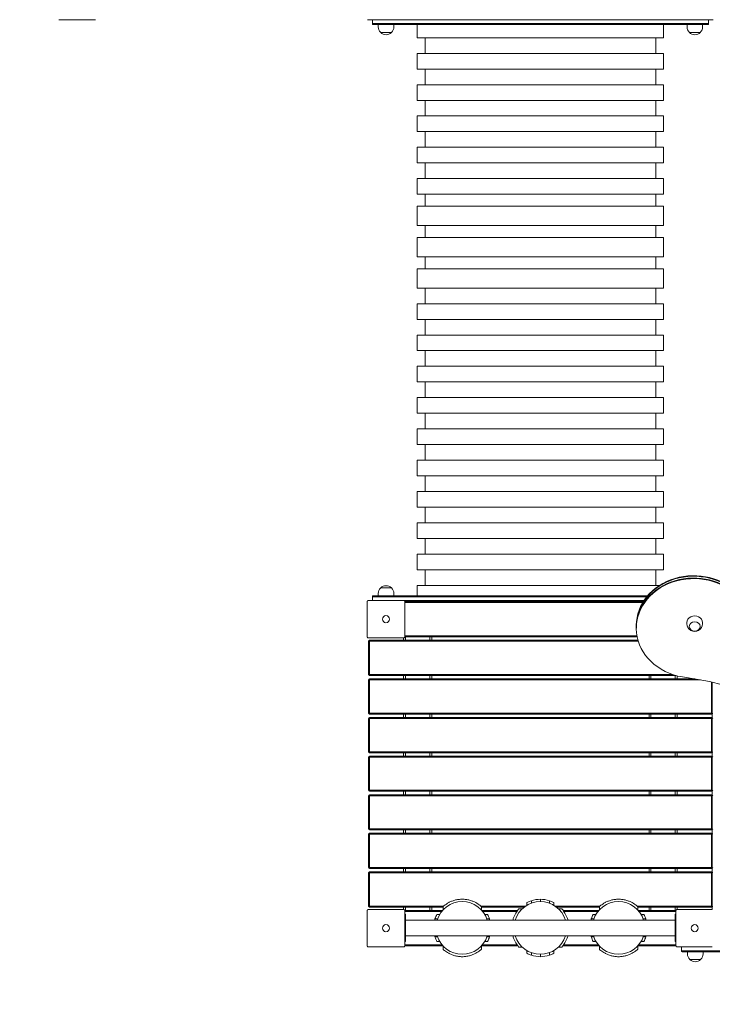
# Model space of a CAD drawing. Units: millimetres. Extents: x 11805 to 12560, y -1978 to -486.
# Drawn here: x 11955 to 12132, y -1015 to -764 of the extents above; entities that cross this region are included whole.
import ezdxf

# ---------------------------------------------------------------- set-up
doc = ezdxf.new("R2010")
doc.units = ezdxf.units.MM
doc.linetypes.add('ACAD_ISO03W100', pattern=[30, 12, -18])
doc.layers.add('Strefa funkcjonowania', color=7, linetype='ACAD_ISO03W100')
doc.styles.add('arialN', font='ARIALN.TTF')
doc.dimstyles.new('100 strzałki', dxfattribs={"dimtxt": 20, "dimasz": 22, "dimexe": 15, "dimexo": 15, "dimgap": 5, "dimtad": 1, "dimdec": 0, "dimtxsty": 'arialN', "dimcen": 0, "dimse1": 1, "dimse2": 1, "dimclrd": 5, "dimclre": 5, "dimclrt": 256, "dimadec": 0, "dimazin": 0, "dimtfac": 1, "dimtdec": 0, "dimtmove": 0, "dimatfit": 0, "dimfxl": 1, "dimarcsym": 0})

# ---------------------------------------------------------------- blocks, each defined once
blk = doc.blocks.new('*D2')
at = {"lineweight": -2, "transparency": 16777216}
blk.add_line((11826.93, -514.71), (12509.31, -514.71), dxfattribs=at)
at = {"transparency": 16777216}
for points in [[(11826.93, -511.04), (11826.93, -518.37), (11804.93, -514.71)], [(12509.31, -511.04), (12509.31, -518.37), (12531.31, -514.71)]]:
    blk.add_solid(points, dxfattribs=at)
at = {"layer": 'Defpoints', "color": 0, "transparency": 16777216}
for p in [(12531.31, -514.71), (11804.93, -763.81), (12531.31, -929.26)]:
    blk.add_point(p, dxfattribs=at)
at = {"transparency": 16777216, "insert": (12168.12, -499.49), "char_height": 20, "attachment_point": 5, "style": 'arialN'}
blk.add_mtext('726', dxfattribs=at)
blk = doc.blocks.new('*D3')
at = {"lineweight": -2, "transparency": 16777216}
blk.add_line((11980.83, -554.89), (12313.91, -554.89), dxfattribs=at)
at = {"transparency": 16777216}
for points in [[(11980.83, -551.23), (11980.83, -558.56), (11958.83, -554.89)], [(12313.91, -551.23), (12313.91, -558.56), (12335.91, -554.89)]]:
    blk.add_solid(points, dxfattribs=at)
at = {"layer": 'Defpoints', "color": 0, "transparency": 16777216}
for p in [(12335.91, -554.89), (11958.83, -664.9), (12335.91, -931.24)]:
    blk.add_point(p, dxfattribs=at)
at = {"transparency": 16777216, "insert": (12189.32, -539.68), "char_height": 20, "attachment_point": 5, "style": 'arialN'}
blk.add_mtext('377', dxfattribs=at)
blk = doc.blocks.new('*D4')
at = {"lineweight": -2, "transparency": 16777216}
blk.add_line((12556.14, -547.22), (12556.14, -1128.97), dxfattribs=at)
at = {"transparency": 16777216}
for points in [[(12552.48, -547.22), (12559.81, -547.22), (12556.14, -525.22)], [(12552.48, -1128.97), (12559.81, -1128.97), (12556.14, -1150.97)]]:
    blk.add_solid(points, dxfattribs=at)
at = {"layer": 'Defpoints', "color": 0, "transparency": 16777216}
for p in [(12043.53, -525.22), (12211.47, -1150.97), (12556.14, -1150.97)]:
    blk.add_point(p, dxfattribs=at)
at = {"transparency": 16777216, "insert": (12540.93, -830.17), "char_height": 20, "attachment_point": 5, "rotation": 90, "style": 'arialN'}
blk.add_mtext('626', dxfattribs=at)
blk = doc.blocks.new('*D5')
at = {"lineweight": -2, "transparency": 16777216}
blk.add_line((12521.46, -988.94), (12521.46, -672.5), dxfattribs=at)
at = {"transparency": 16777216}
for points in [[(12517.79, -672.5), (12525.13, -672.5), (12521.46, -650.5)], [(12517.79, -988.94), (12525.13, -988.94), (12521.46, -1010.94)]]:
    blk.add_solid(points, dxfattribs=at)
at = {"layer": 'Defpoints', "color": 0, "transparency": 16777216}
for p in [(11976.63, -650.5), (12521.46, -650.5), (12166.83, -1010.94)]:
    blk.add_point(p, dxfattribs=at)
at = {"transparency": 16777216, "insert": (12506.25, -829.91), "char_height": 20, "attachment_point": 5, "rotation": 90, "style": 'arialN'}
blk.add_mtext('360', dxfattribs=at)
blk = doc.blocks.new('A$C0A040287')
at = {"lineweight": 0}
for p, q in [((4053.61, 670.64), (4053.61, 606.51)), ((4053.61, 670.64), (4053.61, 606.51)), ((4053.81, 606.51), (4053.81, 670.73)), ((3815.6, 611.38), (3815.6, 602.38)), ((3815.6, 610.41), (3816.5, 610.41)), ((3816.5, 610.41), (3816.5, 607.41)), ((3816.5, 610.41), (3816.8, 610.41)), ((3816.5, 610.41), (3816.5, 607.41)), ((3816.8, 610.41), (3816.8, 607.41)), ((3984.87, 611.13), (3992.8, 611.13)), ((3984.93, 611.38), (3992.8, 611.38)), ((3992.93, 611.51), (3992.8, 611.38)), ((3992.8, 611.38), (3992.93, 611.26)), ((3992.8, 611.38), (3994.18, 611.38)), ((3992.8, 611.13), (3992.93, 611.26)), ((3992.8, 611.13), (3992.8, 523.63)), ((3992.93, 611.26), (3993.05, 611.13)), ((3993.05, 523.63), (3993.05, 611.13)), ((3993.93, 611.13), (3994.05, 611.26)), ((3993.93, 611.13), (3993.93, 523.63)), ((3994.18, 611.38), (3994.05, 611.51)), ((3994.05, 611.26), (3994.18, 611.38)), ((3994.18, 611.13), (3994.05, 611.26)), ((3994.18, 611.38), (4002.68, 611.38)), ((3994.18, 611.13), (4002.68, 611.13)), ((3994.18, 523.63), (3994.18, 611.13)), ((4002.8, 611.51), (4002.68, 611.38)), ((4002.68, 611.38), (4002.8, 611.26)), ((4002.68, 611.38), (4004.05, 611.38)), ((4002.68, 611.13), (4002.8, 611.26)), ((4002.68, 611.13), (4002.68, 523.63)), ((4002.8, 611.26), (4002.93, 611.13)), ((4002.93, 523.63), (4002.93, 611.13)), ((4003.8, 611.13), (4003.93, 611.26)), ((4003.8, 611.13), (4003.8, 523.63)), ((4004.05, 611.38), (4003.93, 611.51)), ((4003.93, 611.26), (4004.05, 611.38)), ((4004.05, 611.13), (4003.93, 611.26)), ((4004.05, 611.38), (4012.55, 611.38)), ((4004.05, 611.13), (4012.55, 611.13)), ((4004.05, 523.63), (4004.05, 611.13)), ((4012.68, 611.51), (4012.55, 611.38)), ((4012.55, 611.38), (4012.68, 611.26)), ((4012.55, 611.38), (4013.93, 611.38)), ((4012.55, 611.13), (4012.68, 611.26)), ((4012.55, 611.13), (4012.55, 523.63)), ((4012.68, 611.26), (4012.8, 611.13)), ((4012.8, 523.63), (4012.8, 611.13)), ((4013.68, 611.13), (4013.8, 611.26)), ((4013.68, 611.13), (4013.68, 523.63)), ((4013.93, 611.38), (4013.8, 611.51)), ((4013.8, 611.26), (4013.93, 611.38)), ((4013.93, 611.13), (4013.8, 611.26)), ((4013.93, 611.38), (4022.43, 611.38)), ((4013.93, 611.13), (4022.43, 611.13)), ((4013.93, 523.63), (4013.93, 611.13)), ((4022.55, 611.51), (4022.43, 611.38)), ((4022.43, 611.38), (4022.55, 611.26)), ((4022.43, 611.38), (4023.8, 611.38)), ((4022.43, 611.13), (4022.55, 611.26)), ((4022.43, 611.13), (4022.43, 523.63)), ((4022.55, 611.26), (4022.68, 611.13)), ((4022.68, 523.63), (4022.68, 611.13)), ((4023.55, 611.13), (4023.68, 611.26)), ((4023.55, 611.13), (4023.55, 523.63)), ((4023.8, 611.38), (4023.68, 611.51)), ((4023.68, 611.26), (4023.8, 611.38)), ((4023.8, 611.13), (4023.68, 611.26)), ((4023.8, 611.38), (4032.3, 611.38)), ((4023.8, 611.13), (4032.3, 611.13)), ((4023.8, 523.63), (4023.8, 611.13)), ((4032.43, 611.51), (4032.3, 611.38)), ((4032.3, 611.38), (4032.43, 611.26)), ((4032.3, 611.38), (4033.68, 611.38)), ((4032.3, 611.13), (4032.43, 611.26)), ((4032.3, 611.13), (4032.3, 523.63)), ((4032.43, 611.26), (4032.55, 611.13)), ((4032.55, 523.63), (4032.55, 611.13)), ((4033.43, 611.13), (4033.55, 611.26)), ((4033.43, 611.13), (4033.43, 523.63)), ((4033.68, 611.38), (4033.55, 611.51)), ((4033.55, 611.26), (4033.68, 611.38)), ((4033.68, 611.13), (4033.55, 611.26)), ((4033.68, 611.38), (4042.18, 611.38)), ((4033.68, 611.13), (4042.18, 611.13)), ((4033.68, 523.63), (4033.68, 611.13)), ((4042.3, 611.51), (4042.18, 611.38)), ((4042.18, 611.38), (4042.3, 611.26)), ((4042.18, 611.38), (4043, 611.38)), ((4042.18, 611.13), (4042.3, 611.26)), ((4042.18, 611.13), (4042.18, 592.17)), ((4042.3, 611.26), (4042.43, 611.13)), ((4042.43, 592.28), (4042.43, 611.13)), ((4043, 611.38), (4043, 602.38)), ((4052.6, 602.38), (4052.6, 611.38)), ((3816.5, 527.41), (3816.5, 607.41)), ((3816.5, 527.41), (3816.5, 607.41)), ((3817.36, 608.91), (3816.8, 608.91)), ((3816.8, 527.41), (3816.8, 607.41)), ((3818.8, 608.3), (3818.8, 605.53)), ((3818.8, 605.53), (3818.8, 608.3)), ((3969.95, 608.88), (3969.67, 608.88)), ((3984.05, 606.93), (3984.05, 523.63)), ((3984.3, 523.63), (3984.3, 608.33)), ((4053.81, 609.01), (4054.37, 609.01)), ((4055.81, 608.4), (4055.81, 605.62)), ((4055.81, 607.01), (4055.81, 608.4)), ((4055.81, 605.62), (4055.81, 607.01)), ((3817.36, 604.91), (3816.8, 604.91)), ((3969.95, 604.88), (3969.67, 604.88)), ((4053.61, 603.51), (4053.61, 606.51)), ((4053.61, 603.51), (4053.61, 606.51)), ((4053.81, 606.51), (4053.81, 603.71)), ((4053.81, 605.01), (4054.37, 605.01)), ((3815.6, 602.38), (3815.6, 532.39)), ((3815.6, 602.38), (3815.6, 532.39)), ((3983.18, 523.63), (3983.18, 602.02)), ((3983.18, 601.88), (3984.05, 601.88)), ((3984.05, 602.38), (3983.28, 602.38)), ((3993.93, 602.38), (3993.05, 602.38)), ((3993.05, 601.88), (3993.93, 601.88)), ((4003.8, 602.38), (4002.93, 602.38)), ((4002.93, 601.88), (4003.8, 601.88)), ((4013.68, 602.38), (4012.8, 602.38)), ((4012.8, 601.88), (4013.68, 601.88)), ((4023.55, 602.38), (4022.68, 602.38)), ((4022.68, 601.88), (4023.55, 601.88)), ((4033.43, 602.38), (4032.55, 602.38)), ((4032.55, 601.88), (4033.43, 601.88)), ((4043, 602.38), (4042.43, 602.38)), ((4042.43, 601.88), (4043.3, 601.88)), ((4043.3, 602.08), (4043.3, 592.44)), ((4043.3, 602.08), (4052.3, 602.08)), ((4043.55, 592.65), (4043.55, 602.08)), ((4044.25, 602.08), (4044.25, 601.88)), ((4044.25, 601.88), (4044.85, 601.88)), ((4050.65, 601.88), (4044.85, 601.88)), ((4045.75, 532.88), (4045.75, 601.88)), ((4049.75, 532.88), (4049.75, 601.88)), ((4050.65, 601.88), (4051.25, 601.88)), ((4051.25, 602.08), (4051.25, 601.88)), ((4052.05, 602.08), (4052.05, 592.55)), ((4052.3, 592.33), (4052.3, 602.08)), ((4053.61, 603.51), (4052.6, 603.51)), ((3982.93, 601.22), (3982.93, 523.63)), ((3816.8, 598.88), (3816.8, 567.38)), ((3820.15, 598.88), (3816.8, 598.88)), ((3820.15, 598.88), (3820.15, 535.88)), ((3824.15, 596.95), (3820.15, 596.95)), ((3824.15, 535.88), (3824.15, 598.88)), ((3828.15, 598.88), (3824.15, 598.88)), ((3828.15, 598.88), (3828.15, 535.88)), ((3832.15, 596.95), (3828.15, 596.95)), ((3832.15, 535.88), (3832.15, 598.88)), ((3836.15, 598.88), (3832.15, 598.88)), ((3836.15, 598.88), (3836.15, 535.88)), ((3840.15, 596.95), (3836.15, 596.95)), ((3840.15, 535.88), (3840.15, 598.88)), ((3844.15, 598.88), (3840.15, 598.88)), ((3844.15, 598.88), (3844.15, 535.88)), ((3848.15, 596.95), (3844.15, 596.95)), ((3848.15, 535.88), (3848.15, 598.88)), ((3852.15, 598.88), (3848.15, 598.88)), ((3852.15, 598.88), (3852.15, 535.88)), ((3856.15, 596.95), (3852.15, 596.95)), ((3856.15, 535.88), (3856.15, 598.88)), ((3860.15, 598.88), (3856.15, 598.88)), ((3860.15, 598.88), (3860.15, 535.88)), ((3863.22, 596.95), (3860.15, 596.95)), ((3863.22, 598.88), (3863.22, 567.38)), ((3868.15, 598.88), (3863.22, 598.88)), ((3868.15, 598.88), (3868.15, 535.88)), ((3871.22, 596.95), (3868.15, 596.95)), ((3871.22, 598.88), (3871.22, 567.38)), ((3876.15, 598.88), (3871.22, 598.88)), ((3876.15, 598.88), (3876.15, 535.88)), ((3879.22, 596.95), (3876.15, 596.95)), ((3879.22, 598.88), (3879.22, 567.38)), ((3884.15, 598.88), (3879.22, 598.88)), ((3884.15, 598.88), (3884.15, 535.88)), ((3888.15, 596.95), (3884.15, 596.95)), ((3888.15, 535.88), (3888.15, 598.88)), ((3892.15, 598.88), (3888.15, 598.88)), ((3892.15, 598.88), (3892.15, 535.88)), ((3896.15, 596.95), (3892.15, 596.95)), ((3896.15, 535.88), (3896.15, 598.88)), ((3900.15, 598.88), (3896.15, 598.88)), ((3900.15, 598.88), (3900.15, 535.88)), ((3904.15, 596.95), (3900.15, 596.95)), ((3904.15, 535.88), (3904.15, 598.88)), ((3908.15, 598.88), (3904.15, 598.88)), ((3908.15, 598.88), (3908.15, 535.88)), ((3912.15, 596.95), (3908.15, 596.95)), ((3912.15, 535.88), (3912.15, 598.88)), ((3916.15, 598.88), (3912.15, 598.88)), ((3916.15, 598.88), (3916.15, 535.88)), ((3920.15, 596.95), (3916.15, 596.95)), ((3920.15, 535.88), (3920.15, 598.88)), ((3924.15, 598.88), (3920.15, 598.88)), ((3924.15, 598.88), (3924.15, 535.88)), ((3928.15, 596.95), (3924.15, 596.95)), ((3928.15, 535.88), (3928.15, 598.88)), ((3932.15, 598.88), (3928.15, 598.88)), ((3932.15, 598.88), (3932.15, 535.88)), ((3936.15, 596.95), (3932.15, 596.95)), ((3936.15, 535.88), (3936.15, 598.88)), ((3940.15, 598.88), (3936.15, 598.88)), ((3940.15, 598.88), (3940.15, 535.88)), ((3944.15, 596.95), (3940.15, 596.95)), ((3944.15, 535.88), (3944.15, 598.88)), ((3948.15, 598.88), (3944.15, 598.88)), ((3948.15, 598.88), (3948.15, 535.88)), ((3952.15, 596.95), (3948.15, 596.95)), ((3952.15, 535.88), (3952.15, 598.88)), ((3956.15, 598.88), (3952.15, 598.88)), ((3956.15, 598.88), (3956.15, 535.88)), ((3960.15, 596.95), (3956.15, 596.95)), ((3960.15, 535.88), (3960.15, 597.91)), ((3962.8, 527.41), (3962.8, 594.83)), ((3963.1, 527.41), (3963.1, 594.58)), ((3963.1, 527.41), (3963.1, 594.58)), ((3984.05, 595.68), (3983.18, 595.68)), ((3983.18, 595.18), (3984.05, 595.18)), ((3993.93, 595.68), (3993.05, 595.68)), ((3993.05, 595.18), (3993.93, 595.18)), ((4003.8, 595.68), (4002.93, 595.68)), ((4002.93, 595.18), (4003.8, 595.18)), ((4013.68, 595.68), (4012.8, 595.68)), ((4012.8, 595.18), (4013.68, 595.18)), ((4023.55, 595.68), (4022.68, 595.68)), ((4022.68, 595.18), (4023.55, 595.18)), ((4033.43, 595.68), (4032.55, 595.68)), ((4032.55, 595.18), (4033.43, 595.18)), ((4043.3, 595.68), (4042.43, 595.68)), ((4042.43, 595.18), (4043.3, 595.18)), ((4045.44, 594.35), (4045.44, 593.7)), ((4050.05, 594.35), (4050.05, 593.7)), ((3964, 593.92), (3964, 532.39)), ((3964, 593.92), (3964, 532.39)), ((3964.3, 532.68), (3964.3, 593.72)), ((3964.55, 532.68), (3964.55, 593.57)), ((3970.52, 591.94), (3970.37, 591.94)), ((3970.97, 591.94), (3970.52, 591.94)), ((3971.12, 591.94), (3970.97, 591.94)), ((3973.05, 592.11), (3973.05, 532.68)), ((3973.3, 532.68), (3973.3, 592.16)), ((3974.18, 592.37), (3974.18, 523.63)), ((3974.43, 523.63), (3974.43, 592.44)), ((4043.13, 592.28), (4042.27, 592.28)), ((4044.29, 593.86), (4044.29, 593.15)), ((4051.21, 593.86), (4051.21, 593.15)), ((4053.22, 592.28), (4052.36, 592.28)), ((4042.18, 582.6), (4042.18, 571.16)), ((4043.13, 582.49), (4042.27, 582.49)), ((4042.43, 571.51), (4042.43, 582.49)), ((4043.3, 582.33), (4043.3, 573.23)), ((4043.55, 573.41), (4043.55, 582.12)), ((4044.29, 581.61), (4044.29, 580.91)), ((4051.21, 581.61), (4051.21, 580.91)), ((4052.05, 582.21), (4052.05, 573.33)), ((4052.3, 573.14), (4052.3, 582.43)), ((4053.22, 582.49), (4052.36, 582.49)), ((4045.44, 581.06), (4045.44, 580.41)), ((4050.05, 581.06), (4050.05, 580.41)), ((4042.85, 572.85), (4042.85, 572)), ((4052.64, 572.85), (4052.64, 572)), ((4040.78, 569.69), (4041.42, 569.69)), ((4041.27, 570.84), (4041.97, 570.84)), ((4053.52, 570.84), (4054.22, 570.84)), ((4054.07, 569.69), (4054.71, 569.69)), ((3816.8, 567.38), (3816.8, 535.88)), ((3863.22, 567.38), (3863.22, 535.88)), ((3871.22, 567.38), (3871.22, 535.88)), ((3879.22, 567.38), (3879.22, 535.88)), ((4040.4, 567.38), (4041.02, 567.38)), ((4054.47, 567.38), (4055.09, 567.38)), ((4040.78, 565.08), (4041.42, 565.08)), ((4041.27, 563.92), (4041.97, 563.92)), ((4053.52, 563.92), (4054.22, 563.92)), ((4054.07, 565.08), (4054.71, 565.08)), ((4042.18, 563.6), (4042.18, 552.17)), ((4042.43, 552.28), (4042.43, 563.26)), ((4042.85, 562.76), (4042.85, 561.91)), ((4043.3, 561.54), (4043.3, 552.44)), ((4052.05, 561.44), (4052.05, 552.55)), ((4052.3, 552.33), (4052.3, 561.63)), ((4052.64, 562.76), (4052.64, 561.91)), ((4043.55, 552.65), (4043.55, 561.36)), ((4044.29, 553.86), (4044.29, 553.15)), ((4045.44, 554.35), (4045.44, 553.7)), ((4050.05, 554.35), (4050.05, 553.7)), ((4051.21, 553.86), (4051.21, 553.15)), ((4043.13, 552.28), (4042.27, 552.28)), ((4053.22, 552.28), (4052.36, 552.28)), ((4042.18, 542.6), (4042.18, 523.63)), ((4043.13, 542.49), (4042.27, 542.49)), ((4042.43, 523.63), (4042.43, 542.49)), ((4043.3, 542.33), (4043.3, 532.68)), ((4043.55, 532.68), (4043.55, 542.12)), ((4044.29, 541.61), (4044.29, 540.91)), ((4051.21, 541.61), (4051.21, 540.91)), ((4052.05, 542.21), (4052.05, 532.68)), ((4052.3, 532.68), (4052.3, 542.43)), ((4053.22, 542.49), (4052.36, 542.49)), ((3974.18, 539.58), (3973.3, 539.58)), ((3973.3, 539.08), (3974.18, 539.08)), ((3984.05, 539.58), (3983.18, 539.58)), ((3983.18, 539.08), (3984.05, 539.08)), ((3993.93, 539.58), (3993.05, 539.58)), ((3993.05, 539.08), (3993.93, 539.08)), ((4003.8, 539.58), (4002.93, 539.58)), ((4002.93, 539.08), (4003.8, 539.08)), ((4013.68, 539.58), (4012.8, 539.58)), ((4012.8, 539.08), (4013.68, 539.08)), ((4023.55, 539.58), (4022.68, 539.58)), ((4022.68, 539.08), (4023.55, 539.08)), ((4033.43, 539.58), (4032.55, 539.58)), ((4032.55, 539.08), (4033.43, 539.08)), ((4043.3, 539.58), (4042.43, 539.58)), ((4042.43, 539.08), (4043.3, 539.08)), ((4045.44, 541.06), (4045.44, 540.41)), ((4050.05, 541.06), (4050.05, 540.41)), ((3824.15, 537.88), (3820.15, 537.88)), ((3832.15, 537.88), (3828.15, 537.88)), ((3840.15, 537.88), (3836.15, 537.88)), ((3848.15, 537.88), (3844.15, 537.88)), ((3856.15, 537.88), (3852.15, 537.88)), ((3863.22, 537.88), (3860.15, 537.88)), ((3871.22, 537.88), (3868.15, 537.88)), ((3879.22, 537.88), (3876.15, 537.88)), ((3888.15, 537.88), (3884.15, 537.88)), ((3896.15, 537.88), (3892.15, 537.88)), ((3904.15, 537.88), (3900.15, 537.88)), ((3912.15, 537.88), (3908.15, 537.88)), ((3920.15, 537.88), (3916.15, 537.88)), ((3928.15, 537.88), (3924.15, 537.88)), ((3936.15, 537.88), (3932.15, 537.88)), ((3944.15, 537.88), (3940.15, 537.88)), ((3952.15, 537.88), (3948.15, 537.88)), ((3960.15, 537.88), (3956.15, 537.88)), ((3820.15, 535.88), (3816.8, 535.88)), ((3828.15, 535.88), (3824.15, 535.88)), ((3836.15, 535.88), (3832.15, 535.88)), ((3844.15, 535.88), (3840.15, 535.88)), ((3852.15, 535.88), (3848.15, 535.88)), ((3860.15, 535.88), (3856.15, 535.88)), ((3868.15, 535.88), (3863.22, 535.88)), ((3876.15, 535.88), (3871.22, 535.88)), ((3884.15, 535.88), (3879.22, 535.88)), ((3892.15, 535.88), (3888.15, 535.88)), ((3900.15, 535.88), (3896.15, 535.88)), ((3908.15, 535.88), (3904.15, 535.88)), ((3916.15, 535.88), (3912.15, 535.88)), ((3924.15, 535.88), (3920.15, 535.88)), ((3932.15, 535.88), (3928.15, 535.88)), ((3940.15, 535.88), (3936.15, 535.88)), ((3948.15, 535.88), (3944.15, 535.88)), ((3956.15, 535.88), (3952.15, 535.88)), ((3962.8, 535.88), (3960.15, 535.88)), ((3815.6, 532.38), (3815.6, 523.38)), ((3964, 523.38), (3964, 532.38)), ((3964.3, 532.68), (3973.3, 532.68)), ((3974.18, 532.88), (3973.3, 532.88)), ((3973.6, 532.38), (3973.6, 523.38)), ((3973.6, 532.38), (3974.18, 532.38)), ((3984.05, 532.88), (3983.18, 532.88)), ((3983.18, 532.38), (3984.05, 532.38)), ((3993.93, 532.88), (3993.05, 532.88)), ((3993.05, 532.38), (3993.93, 532.38)), ((4003.8, 532.88), (4002.93, 532.88)), ((4002.93, 532.38), (4003.8, 532.38)), ((4013.68, 532.88), (4012.8, 532.88)), ((4012.8, 532.38), (4013.68, 532.38)), ((4023.55, 532.88), (4022.68, 532.88)), ((4022.68, 532.38), (4023.55, 532.38)), ((4033.43, 532.88), (4032.55, 532.88)), ((4032.55, 532.38), (4033.43, 532.38)), ((4043.3, 532.88), (4042.43, 532.88)), ((4042.43, 532.38), (4043, 532.38)), ((4043, 523.38), (4043, 532.38)), ((4043.3, 532.68), (4052.3, 532.68)), ((4044.85, 532.88), (4044.25, 532.88)), ((4044.25, 532.88), (4044.25, 532.68)), ((4044.85, 532.88), (4050.65, 532.88)), ((4051.25, 532.88), (4050.65, 532.88)), ((4051.25, 532.88), (4051.25, 532.68)), ((4052.6, 532.38), (4052.6, 523.38)), ((3817.36, 529.91), (3816.8, 529.91)), ((3818.8, 529.3), (3818.8, 526.53)), ((3818.8, 526.53), (3818.8, 529.3)), ((3960.81, 526.53), (3960.81, 529.3)), ((3960.81, 529.3), (3960.81, 526.53)), ((3962.8, 529.91), (3962.25, 529.91)), ((3816.5, 527.41), (3816.5, 524.41)), ((3816.5, 527.41), (3816.5, 524.41)), ((3816.8, 527.41), (3816.8, 524.41)), ((3962.8, 527.41), (3962.8, 524.41)), ((3963.1, 527.41), (3963.1, 524.41)), ((3963.1, 527.41), (3963.1, 524.41)), ((3816.5, 524.41), (3815.6, 524.41)), ((3816.8, 524.41), (3816.5, 524.41)), ((3817.36, 525.91), (3816.8, 525.91)), ((3962.8, 525.91), (3962.25, 525.91)), ((3962.8, 524.41), (3963.1, 524.41)), ((3963.1, 524.41), (3964, 524.41)), ((3974.3, 523.51), (3974.18, 523.63)), ((3974.43, 523.63), (3974.3, 523.51)), ((3982.93, 523.63), (3974.43, 523.63)), ((3982.93, 523.63), (3983.05, 523.51)), ((3983.18, 523.63), (3983.05, 523.51)), ((3984.18, 523.51), (3984.05, 523.63)), ((3984.3, 523.63), (3984.18, 523.51)), ((3992.8, 523.63), (3984.3, 523.63)), ((3992.8, 523.63), (3992.93, 523.51)), ((3993.05, 523.63), (3992.93, 523.51)), ((3994.05, 523.51), (3993.93, 523.63)), ((3994.18, 523.63), (3994.05, 523.51)), ((4002.68, 523.63), (3994.18, 523.63)), ((4002.68, 523.63), (4002.8, 523.51)), ((4002.93, 523.63), (4002.8, 523.51)), ((4003.93, 523.51), (4003.8, 523.63)), ((4004.05, 523.63), (4003.93, 523.51)), ((4012.55, 523.63), (4004.05, 523.63)), ((4012.55, 523.63), (4012.68, 523.51)), ((4012.8, 523.63), (4012.68, 523.51)), ((4013.8, 523.51), (4013.68, 523.63)), ((4013.93, 523.63), (4013.8, 523.51)), ((4022.43, 523.63), (4013.93, 523.63)), ((4022.43, 523.63), (4022.55, 523.51)), ((4022.68, 523.63), (4022.55, 523.51)), ((4023.68, 523.51), (4023.55, 523.63)), ((4023.8, 523.63), (4023.68, 523.51)), ((4032.3, 523.63), (4023.8, 523.63)), ((4032.3, 523.63), (4032.43, 523.51)), ((4032.55, 523.63), (4032.43, 523.51)), ((4033.55, 523.51), (4033.43, 523.63)), ((4033.68, 523.63), (4033.55, 523.51)), ((4042.18, 523.63), (4033.68, 523.63)), ((4042.18, 523.63), (4042.3, 523.51)), ((4042.43, 523.63), (4042.3, 523.51)), ((3973.3, 523.08), (3964.3, 523.08)), ((3974.43, 523.38), (3974.3, 523.51)), ((3974.43, 523.38), (3982.93, 523.38)), ((3983.05, 523.51), (3982.93, 523.38)), ((3984.3, 523.38), (3984.18, 523.51)), ((3984.3, 523.38), (3992.8, 523.38)), ((3992.93, 523.51), (3992.8, 523.38)), ((3994.18, 523.38), (3994.05, 523.51)), ((3994.18, 523.38), (4002.68, 523.38)), ((4002.8, 523.51), (4002.68, 523.38)), ((4004.05, 523.38), (4003.93, 523.51)), ((4004.05, 523.38), (4012.55, 523.38)), ((4012.68, 523.51), (4012.55, 523.38)), ((4013.93, 523.38), (4013.8, 523.51)), ((4013.93, 523.38), (4022.43, 523.38)), ((4022.55, 523.51), (4022.43, 523.38)), ((4023.8, 523.38), (4023.68, 523.51)), ((4023.8, 523.38), (4032.3, 523.38)), ((4032.43, 523.51), (4032.3, 523.38)), ((4033.68, 523.38), (4033.55, 523.51)), ((4033.68, 523.38), (4042.18, 523.38)), ((4042.3, 523.51), (4042.18, 523.38)), ((4052.3, 523.08), (4043.3, 523.08)), ((3815.6, 453.38), (3815.6, 444.38))]:
    blk.add_line(p, q, dxfattribs=at)
for centre in [(4047.8, 606.88), (4047.8, 606.88), (3968.8, 527.88), (3968.8, 527.88), (4047.8, 527.88), (4047.8, 527.88)]:
    blk.add_circle(centre, 0.9, dxfattribs=at)
for centre, radius, start, end in [((3817.36, 606.91), 2, 43.9914, 90), ((3817.36, 606.91), 2, 316.0086, 43.9914), ((3969.95, 606.88), 2, 270, 90), ((4054.37, 607.01), 2, 43.9914, 90), ((4054.37, 607.01), 2, 316.0086, 43.9914), ((3817.36, 606.91), 2, 270, 316.0086), ((4054.37, 607.01), 2, 270, 316.0086), ((4053.61, 603.71), 0.2, 270, 360), ((4047.75, 587.38), 7.34, 108.3167, 118.1255), ((4047.75, 587.38), 7.34, 105.81, 108.3167), ((4047.75, 587.38), 7.34, 71.6833, 74.19), ((4047.75, 587.38), 7.34, 61.8745, 71.6833), ((4047.75, 587.38), 6.73, 107.2904, 252.7096), ((4047.75, 587.38), 6.73, 0, 72.7096), ((4047.75, 587.38), 6.73, 287.2904, 0), ((4047.75, 587.38), 7.34, 241.8745, 251.6833), ((4047.75, 587.38), 7.34, 251.6833, 254.19), ((4047.75, 587.38), 7.34, 285.81, 288.3167), ((4047.75, 587.38), 7.34, 288.3167, 298.1255), ((4047.75, 567.38), 6.73, 107.2904, 252.7096), ((4047.75, 567.38), 6.73, 287.2904, 72.7096), ((4047.75, 567.38), 7.34, 161.6833, 180), ((4047.75, 567.38), 7.34, 151.8745, 161.6833), ((4047.75, 567.38), 7.34, 18.3167, 28.1255), ((4047.75, 567.38), 7.34, 0, 18.3167), ((4047.75, 567.38), 7.34, 180, 198.3167), ((4047.75, 567.38), 7.34, 341.6833, 0), ((4047.75, 567.38), 7.34, 198.3167, 208.1255), ((4047.75, 567.38), 7.34, 331.8745, 341.6833), ((4047.75, 547.38), 7.34, 108.3167, 118.1255), ((4047.75, 547.38), 7.34, 105.81, 108.3167), ((4047.75, 547.38), 7.34, 71.6833, 74.19), ((4047.75, 547.38), 7.34, 61.8745, 71.6833), ((4047.75, 547.38), 6.73, 107.2904, 252.7096), ((4047.75, 547.38), 6.73, 0, 72.7096), ((4047.75, 547.38), 6.73, 287.2904, 0), ((4047.75, 547.38), 7.34, 241.8745, 251.6833), ((4047.75, 547.38), 7.34, 251.6833, 254.19), ((4047.75, 547.38), 7.34, 285.81, 288.3167), ((4047.75, 547.38), 7.34, 288.3167, 298.1255), ((3817.36, 527.91), 2, 43.9914, 90), ((3817.36, 527.91), 2, 316.0086, 43.9914), ((3962.25, 527.91), 2, 136.0086, 223.9914), ((3962.25, 527.91), 2, 90, 136.0086), ((3817.36, 527.91), 2, 270, 316.0086), ((3962.25, 527.91), 2, 223.9914, 270)]:
    blk.add_arc(centre, radius, start, end, dxfattribs=at)
for centre, major_axis, start_param, end_param in [((4050.08, 591.98), (0, 77.69), 0.021233, 1.418462), ((3970.52, 606.59), (0, -14.66), -2.473221, 0), ((3970.52, 606.59), (0, -14.66), -2.473221, 0), ((3970.97, 606.59), (0, -14.66), -2.473221, 0), ((3970.97, 606.59), (0, -14.66), -2.473221, 0), ((3970.67, 606.88), (0, 1.39), -3.141592653589793, 3.141592653589793)]:
    blk.add_ellipse(centre, major_axis=major_axis, ratio=0.866025, start_param=start_param, end_param=end_param, dxfattribs=at)
at = {"lineweight": 0, "extrusion": (0, 0, -1)}
for centre, major_axis, start_param, end_param in [((3970.37, 606.59), (0, -14.66), 0, 2.473221), ((3971.12, 606.59), (0, -14.66), -1.37707, 2.473221), ((3969.67, 606.88), (0, -2), 0, 3.141593), ((3970.67, 606.88), (0, -1.39), -3.141592653589793, 3.141592653589793)]:
    blk.add_ellipse(centre, major_axis=major_axis, ratio=0.866025, start_param=start_param, end_param=end_param, dxfattribs=at)
at = {"lineweight": 0}
for points, knots in [([(3815.6, 611.38), (3815.6, 611.38), (3815.6, 611.38), (3815.6, 611.42), (3815.6, 611.45), (3815.58, 611.51), (3815.56, 611.53), (3815.54, 611.57), (3815.54, 611.57), (3815.53, 611.58)], [-0.0007381, -0.0007381, -0.0007381, -0.0007381, 0, 0, 0.1022701, 0.1022701, 0.1968219, 0.1968219, 0.2347198, 0.2347198, 0.2347198, 0.2347198]), ([(3815.53, 602.18), (3815.54, 602.19), (3815.54, 602.2), (3815.56, 602.23), (3815.58, 602.26), (3815.6, 602.32), (3815.6, 602.35), (3815.6, 602.38), (3815.6, 602.38), (3815.6, 602.38)], [0.7827746, 0.7827746, 0.7827746, 0.7827746, 0.8154904, 0.8154904, 0.8971135, 0.8971135, 0.9853996, 0.9853996, 0.9860368, 0.9860368, 0.9860368, 0.9860368]), ([(4043.08, 602.18), (4043.07, 602.19), (4043.07, 602.2), (4043.04, 602.23), (4043.03, 602.26), (4043.01, 602.32), (4043, 602.35), (4043, 602.38), (4043, 602.38), (4043, 602.38)], [0.7827764, 0.7827764, 0.7827764, 0.7827764, 0.8154933, 0.8154933, 0.8971177, 0.8971177, 0.9854016, 0.9854016, 0.9860388, 0.9860388, 0.9860388, 0.9860388]), ([(4043.08, 602.18), (4043.08, 602.18), (4043.09, 602.18), (4043.09, 602.17), (4043.1, 602.17), (4043.1, 602.16), (4043.1, 602.16)], [1.84339563, 1.84339563, 1.84339563, 1.84339563, 1.86086908, 1.86086908, 1.86086908, 1.87834252, 1.87834252, 1.87834252, 1.87834252]), ([(4043.3, 602.08), (4043.3, 602.08), (4043.3, 602.08), (4043.27, 602.08), (4043.24, 602.09), (4043.18, 602.11), (4043.15, 602.12), (4043.12, 602.15), (4043.11, 602.15), (4043.1, 602.16)], [-0.0007381, -0.0007381, -0.0007381, -0.0007381, 0, 0, 0.1022701, 0.1022701, 0.1968219, 0.1968219, 0.2347198, 0.2347198, 0.2347198, 0.2347198]), ([(4052.5, 602.16), (4052.5, 602.15), (4052.49, 602.15), (4052.45, 602.12), (4052.43, 602.11), (4052.37, 602.09), (4052.34, 602.08), (4052.3, 602.08), (4052.3, 602.08), (4052.3, 602.08)], [0.7827763, 0.7827763, 0.7827763, 0.7827763, 0.8154932, 0.8154932, 0.8971176, 0.8971176, 0.9854015, 0.9854015, 0.9860386, 0.9860386, 0.9860386, 0.9860386]), ([(4052.5, 602.16), (4052.51, 602.16), (4052.51, 602.17), (4052.52, 602.17), (4052.52, 602.18), (4052.52, 602.18), (4052.53, 602.18)], [1.84340325, 1.84340325, 1.84340325, 1.84340325, 1.8608767, 1.8608767, 1.8608767, 1.87835014, 1.87835014, 1.87835014, 1.87835014]), ([(4052.6, 602.38), (4052.6, 602.38), (4052.6, 602.38), (4052.6, 602.35), (4052.6, 602.32), (4052.58, 602.26), (4052.56, 602.23), (4052.54, 602.2), (4052.54, 602.19), (4052.53, 602.18)], [-0.0007381, -0.0007381, -0.0007381, -0.0007381, 0, 0, 0.1022701, 0.1022701, 0.196822, 0.196822, 0.2347199, 0.2347199, 0.2347199, 0.2347199]), ([(4042.27, 592.28), (4042.27, 592.28), (4042.24, 592.25), (4042.13, 592.12), (4042.05, 592.02), (4041.85, 591.77), (4041.74, 591.61), (4041.51, 591.26), (4041.39, 591.06), (4041.16, 590.63), (4041.04, 590.39), (4040.83, 589.87), (4040.74, 589.59), (4040.57, 588.99), (4040.51, 588.67), (4040.43, 588.03), (4040.4, 587.7), (4040.4, 587.07), (4040.43, 586.74), (4040.51, 586.1), (4040.57, 585.78), (4040.74, 585.18), (4040.83, 584.9), (4041.04, 584.37), (4041.16, 584.13), (4041.39, 583.71), (4041.51, 583.51), (4041.74, 583.15), (4041.85, 583), (4042.05, 582.75), (4042.13, 582.65), (4042.24, 582.52), (4042.27, 582.49), (4042.27, 582.49)], [18.833145, 18.833145, 18.833145, 18.833145, 20.016727, 20.016727, 21.200309, 21.200309, 22.383891, 22.383891, 23.567473, 23.567473, 24.738034, 24.738034, 25.908595, 25.908595, 27.079156, 27.079156, 28.249717, 28.249717, 29.420278, 29.420278, 30.590839, 30.590839, 31.7614, 31.7614, 32.931961, 32.931961, 34.115543, 34.115543, 35.299125, 35.299125, 36.482707, 36.482707, 37.666289, 37.666289, 37.666289, 37.666289]), ([(4053.22, 582.49), (4053.22, 582.49), (4053.25, 582.52), (4053.36, 582.65), (4053.44, 582.75), (4053.64, 583), (4053.75, 583.15), (4053.98, 583.51), (4054.11, 583.71), (4054.33, 584.13), (4054.45, 584.37), (4054.66, 584.9), (4054.76, 585.18), (4054.92, 585.78), (4054.98, 586.1), (4055.07, 586.74), (4055.09, 587.07), (4055.09, 587.7), (4055.07, 588.03), (4054.98, 588.67), (4054.92, 588.99), (4054.76, 589.59), (4054.66, 589.87), (4054.45, 590.39), (4054.33, 590.63), (4054.11, 591.06), (4053.98, 591.26), (4053.75, 591.61), (4053.64, 591.77), (4053.44, 592.02), (4053.36, 592.12), (4053.25, 592.25), (4053.22, 592.28), (4053.22, 592.28)], [0, 0, 0, 0, 1.183582, 1.183582, 2.367164, 2.367164, 3.550746, 3.550746, 4.734328, 4.734328, 5.904889, 5.904889, 7.07545, 7.07545, 8.246011, 8.246011, 9.416572, 9.416572, 10.587133, 10.587133, 11.757694, 11.757694, 12.928255, 12.928255, 14.098816, 14.098816, 15.282398, 15.282398, 16.46598, 16.46598, 17.649563, 17.649563, 18.833145, 18.833145, 18.833145, 18.833145]), ([(4045.75, 574.45), (4045.48, 574.37), (4045.23, 574.28), (4044.73, 574.08), (4044.5, 573.97), (4044.07, 573.74), (4043.87, 573.62), (4043.52, 573.39), (4043.36, 573.27), (4043.11, 573.08), (4043.01, 573), (4042.88, 572.88), (4042.85, 572.85), (4042.85, 572.85)], [11.885309, 11.885309, 11.885309, 11.885309, 12.928255, 12.928255, 14.098816, 14.098816, 15.282398, 15.282398, 16.46598, 16.46598, 17.649563, 17.649563, 18.833145, 18.833145, 18.833145, 18.833145]), ([(4052.64, 572.85), (4052.64, 572.85), (4052.61, 572.88), (4052.48, 573), (4052.38, 573.08), (4052.13, 573.27), (4051.97, 573.39), (4051.62, 573.62), (4051.42, 573.74), (4051, 573.97), (4050.76, 574.08), (4050.26, 574.28), (4050.01, 574.37), (4049.75, 574.45)], [0, 0, 0, 0, 1.183582, 1.183582, 2.367164, 2.367164, 3.550746, 3.550746, 4.734328, 4.734328, 5.904889, 5.904889, 6.947835, 6.947835, 6.947835, 6.947835]), ([(4042.85, 561.91), (4042.85, 561.91), (4042.88, 561.88), (4043.01, 561.77), (4043.11, 561.69), (4043.36, 561.49), (4043.52, 561.38), (4043.87, 561.14), (4044.07, 561.02), (4044.5, 560.8), (4044.73, 560.68), (4045.23, 560.48), (4045.48, 560.4), (4045.75, 560.32)], [18.833145, 18.833145, 18.833145, 18.833145, 20.016727, 20.016727, 21.200309, 21.200309, 22.383891, 22.383891, 23.567473, 23.567473, 24.738034, 24.738034, 25.78098, 25.78098, 25.78098, 25.78098]), ([(4049.75, 560.32), (4050.01, 560.4), (4050.26, 560.48), (4050.76, 560.68), (4051, 560.8), (4051.42, 561.02), (4051.62, 561.14), (4051.97, 561.38), (4052.13, 561.49), (4052.38, 561.69), (4052.48, 561.77), (4052.61, 561.88), (4052.64, 561.91), (4052.64, 561.91)], [30.718454, 30.718454, 30.718454, 30.718454, 31.7614, 31.7614, 32.931961, 32.931961, 34.115543, 34.115543, 35.299125, 35.299125, 36.482707, 36.482707, 37.666289, 37.666289, 37.666289, 37.666289]), ([(4042.27, 552.28), (4042.27, 552.28), (4042.24, 552.25), (4042.13, 552.12), (4042.05, 552.02), (4041.85, 551.77), (4041.74, 551.61), (4041.51, 551.26), (4041.39, 551.06), (4041.16, 550.63), (4041.04, 550.39), (4040.83, 549.87), (4040.74, 549.59), (4040.57, 548.99), (4040.51, 548.67), (4040.43, 548.03), (4040.4, 547.7), (4040.4, 547.07), (4040.43, 546.74), (4040.51, 546.1), (4040.57, 545.78), (4040.74, 545.18), (4040.83, 544.9), (4041.04, 544.37), (4041.16, 544.13), (4041.39, 543.71), (4041.51, 543.51), (4041.74, 543.15), (4041.85, 543), (4042.05, 542.75), (4042.13, 542.65), (4042.24, 542.52), (4042.27, 542.49), (4042.27, 542.49)], [18.833145, 18.833145, 18.833145, 18.833145, 20.016727, 20.016727, 21.200309, 21.200309, 22.383891, 22.383891, 23.567473, 23.567473, 24.738034, 24.738034, 25.908595, 25.908595, 27.079156, 27.079156, 28.249717, 28.249717, 29.420278, 29.420278, 30.590839, 30.590839, 31.7614, 31.7614, 32.931961, 32.931961, 34.115543, 34.115543, 35.299125, 35.299125, 36.482707, 36.482707, 37.666289, 37.666289, 37.666289, 37.666289]), ([(4053.22, 542.49), (4053.22, 542.49), (4053.25, 542.52), (4053.36, 542.65), (4053.44, 542.75), (4053.64, 543), (4053.75, 543.15), (4053.98, 543.51), (4054.11, 543.71), (4054.33, 544.13), (4054.45, 544.37), (4054.66, 544.9), (4054.76, 545.18), (4054.92, 545.78), (4054.98, 546.1), (4055.07, 546.74), (4055.09, 547.07), (4055.09, 547.7), (4055.07, 548.03), (4054.98, 548.67), (4054.92, 548.99), (4054.76, 549.59), (4054.66, 549.87), (4054.45, 550.39), (4054.33, 550.63), (4054.11, 551.06), (4053.98, 551.26), (4053.75, 551.61), (4053.64, 551.77), (4053.44, 552.02), (4053.36, 552.12), (4053.25, 552.25), (4053.22, 552.28), (4053.22, 552.28)], [0, 0, 0, 0, 1.183582, 1.183582, 2.367164, 2.367164, 3.550746, 3.550746, 4.734328, 4.734328, 5.904889, 5.904889, 7.07545, 7.07545, 8.246011, 8.246011, 9.416572, 9.416572, 10.587133, 10.587133, 11.757694, 11.757694, 12.928255, 12.928255, 14.098816, 14.098816, 15.282398, 15.282398, 16.46598, 16.46598, 17.649563, 17.649563, 18.833145, 18.833145, 18.833145, 18.833145]), ([(3815.6, 532.38), (3815.6, 532.38), (3815.6, 532.38), (3815.6, 532.42), (3815.6, 532.45), (3815.58, 532.51), (3815.56, 532.53), (3815.54, 532.57), (3815.54, 532.57), (3815.53, 532.58)], [-0.0007381, -0.0007381, -0.0007381, -0.0007381, 0, 0, 0.1022701, 0.1022701, 0.1968219, 0.1968219, 0.2347198, 0.2347198, 0.2347198, 0.2347198]), ([(3964.08, 532.58), (3964.07, 532.57), (3964.07, 532.57), (3964.04, 532.53), (3964.03, 532.51), (3964.01, 532.45), (3964, 532.42), (3964, 532.38), (3964, 532.38), (3964, 532.38)], [0.7827762, 0.7827762, 0.7827762, 0.7827762, 0.8154931, 0.8154931, 0.8971175, 0.8971175, 0.9854014, 0.9854014, 0.9860385, 0.9860385, 0.9860385, 0.9860385]), ([(3964.08, 532.58), (3964.08, 532.59), (3964.09, 532.59), (3964.09, 532.6), (3964.1, 532.6), (3964.1, 532.6), (3964.1, 532.61)], [1.84339563, 1.84339563, 1.84339563, 1.84339563, 1.86086908, 1.86086908, 1.86086908, 1.87834252, 1.87834252, 1.87834252, 1.87834252]), ([(3964.3, 532.68), (3964.3, 532.68), (3964.3, 532.68), (3964.27, 532.68), (3964.24, 532.68), (3964.18, 532.66), (3964.15, 532.64), (3964.12, 532.62), (3964.11, 532.61), (3964.1, 532.61)], [-0.0007381, -0.0007381, -0.0007381, -0.0007381, 0, 0, 0.1022701, 0.1022701, 0.1968219, 0.1968219, 0.2347198, 0.2347198, 0.2347198, 0.2347198]), ([(3973.5, 532.61), (3973.5, 532.61), (3973.49, 532.62), (3973.45, 532.64), (3973.43, 532.66), (3973.37, 532.68), (3973.34, 532.68), (3973.3, 532.68), (3973.3, 532.68), (3973.3, 532.68)], [0.7827762, 0.7827762, 0.7827762, 0.7827762, 0.8154931, 0.8154931, 0.8971175, 0.8971175, 0.9854014, 0.9854014, 0.9860385, 0.9860385, 0.9860385, 0.9860385]), ([(3973.5, 532.61), (3973.51, 532.6), (3973.51, 532.6), (3973.52, 532.6), (3973.52, 532.59), (3973.52, 532.59), (3973.53, 532.58)], [1.84339563, 1.84339563, 1.84339563, 1.84339563, 1.86086908, 1.86086908, 1.86086908, 1.87834252, 1.87834252, 1.87834252, 1.87834252]), ([(3973.6, 532.38), (3973.6, 532.38), (3973.6, 532.38), (3973.6, 532.42), (3973.6, 532.45), (3973.58, 532.51), (3973.56, 532.53), (3973.54, 532.57), (3973.54, 532.57), (3973.53, 532.58)], [-0.0007381, -0.0007381, -0.0007381, -0.0007381, 0, 0, 0.1022701, 0.1022701, 0.1968219, 0.1968219, 0.2347198, 0.2347198, 0.2347198, 0.2347198]), ([(4043.08, 532.58), (4043.07, 532.57), (4043.07, 532.57), (4043.04, 532.53), (4043.03, 532.51), (4043.01, 532.45), (4043, 532.42), (4043, 532.38), (4043, 532.38), (4043, 532.38)], [0.7827762, 0.7827762, 0.7827762, 0.7827762, 0.8154931, 0.8154931, 0.8971175, 0.8971175, 0.9854014, 0.9854014, 0.9860385, 0.9860385, 0.9860385, 0.9860385]), ([(4043.08, 532.58), (4043.08, 532.59), (4043.09, 532.59), (4043.09, 532.6), (4043.1, 532.6), (4043.1, 532.6), (4043.1, 532.61)], [1.84339563, 1.84339563, 1.84339563, 1.84339563, 1.86086908, 1.86086908, 1.86086908, 1.87834252, 1.87834252, 1.87834252, 1.87834252]), ([(4043.3, 532.68), (4043.3, 532.68), (4043.3, 532.68), (4043.27, 532.68), (4043.24, 532.68), (4043.18, 532.66), (4043.15, 532.64), (4043.12, 532.62), (4043.11, 532.61), (4043.1, 532.61)], [-0.0007381, -0.0007381, -0.0007381, -0.0007381, 0, 0, 0.1022701, 0.1022701, 0.1968219, 0.1968219, 0.2347198, 0.2347198, 0.2347198, 0.2347198]), ([(4052.5, 532.61), (4052.5, 532.61), (4052.49, 532.62), (4052.45, 532.64), (4052.43, 532.66), (4052.37, 532.68), (4052.34, 532.68), (4052.3, 532.68), (4052.3, 532.68), (4052.3, 532.68)], [0.7827762, 0.7827762, 0.7827762, 0.7827762, 0.8154931, 0.8154931, 0.8971175, 0.8971175, 0.9854014, 0.9854014, 0.9860385, 0.9860385, 0.9860385, 0.9860385]), ([(4052.5, 532.61), (4052.51, 532.6), (4052.51, 532.6), (4052.52, 532.6), (4052.52, 532.59), (4052.52, 532.59), (4052.53, 532.58)], [1.84339563, 1.84339563, 1.84339563, 1.84339563, 1.86086908, 1.86086908, 1.86086908, 1.87834252, 1.87834252, 1.87834252, 1.87834252]), ([(4052.6, 532.38), (4052.6, 532.38), (4052.6, 532.38), (4052.6, 532.42), (4052.6, 532.45), (4052.58, 532.51), (4052.56, 532.53), (4052.54, 532.57), (4052.54, 532.57), (4052.53, 532.58)], [-0.0007381, -0.0007381, -0.0007381, -0.0007381, 0, 0, 0.1022701, 0.1022701, 0.1968219, 0.1968219, 0.2347198, 0.2347198, 0.2347198, 0.2347198]), ([(3815.53, 523.18), (3815.54, 523.19), (3815.54, 523.2), (3815.56, 523.23), (3815.58, 523.26), (3815.6, 523.32), (3815.6, 523.35), (3815.6, 523.38), (3815.6, 523.38), (3815.6, 523.38)], [0.7827746, 0.7827746, 0.7827746, 0.7827746, 0.8154904, 0.8154904, 0.8971135, 0.8971135, 0.9853996, 0.9853996, 0.9860368, 0.9860368, 0.9860368, 0.9860368]), ([(3964, 523.38), (3964, 523.38), (3964, 523.38), (3964, 523.35), (3964.01, 523.32), (3964.03, 523.26), (3964.04, 523.23), (3964.07, 523.2), (3964.07, 523.19), (3964.08, 523.18)], [-0.0007381, -0.0007381, -0.0007381, -0.0007381, 0, 0, 0.1022701, 0.1022701, 0.1968219, 0.1968219, 0.2347198, 0.2347198, 0.2347198, 0.2347198]), ([(3964.1, 523.16), (3964.1, 523.16), (3964.1, 523.17), (3964.09, 523.17), (3964.09, 523.18), (3964.08, 523.18), (3964.08, 523.18)], [1.84339563, 1.84339563, 1.84339563, 1.84339563, 1.86086908, 1.86086908, 1.86086908, 1.87834252, 1.87834252, 1.87834252, 1.87834252]), ([(3964.1, 523.16), (3964.11, 523.15), (3964.12, 523.15), (3964.15, 523.12), (3964.18, 523.11), (3964.24, 523.09), (3964.27, 523.08), (3964.3, 523.08), (3964.3, 523.08), (3964.3, 523.08)], [0.7827762, 0.7827762, 0.7827762, 0.7827762, 0.8154931, 0.8154931, 0.8971175, 0.8971175, 0.9854014, 0.9854014, 0.9860385, 0.9860385, 0.9860385, 0.9860385]), ([(3973.3, 523.08), (3973.3, 523.08), (3973.3, 523.08), (3973.34, 523.08), (3973.37, 523.09), (3973.43, 523.11), (3973.45, 523.12), (3973.49, 523.15), (3973.5, 523.15), (3973.5, 523.16)], [-0.000738, -0.000738, -0.000738, -0.000738, 0, 0, 0.1022677, 0.1022677, 0.196821, 0.196821, 0.2347201, 0.2347201, 0.2347201, 0.2347201]), ([(3973.53, 523.18), (3973.52, 523.18), (3973.52, 523.18), (3973.52, 523.17), (3973.51, 523.17), (3973.51, 523.16), (3973.5, 523.16)], [1.84339563, 1.84339563, 1.84339563, 1.84339563, 1.86086908, 1.86086908, 1.86086908, 1.87834252, 1.87834252, 1.87834252, 1.87834252]), ([(3973.53, 523.18), (3973.54, 523.19), (3973.54, 523.2), (3973.56, 523.23), (3973.58, 523.26), (3973.6, 523.32), (3973.6, 523.35), (3973.6, 523.38), (3973.6, 523.38), (3973.6, 523.38)], [0.7827746, 0.7827746, 0.7827746, 0.7827746, 0.8154904, 0.8154904, 0.8971135, 0.8971135, 0.9853996, 0.9853996, 0.9860368, 0.9860368, 0.9860368, 0.9860368]), ([(4043, 523.38), (4043, 523.38), (4043, 523.38), (4043, 523.35), (4043.01, 523.32), (4043.03, 523.26), (4043.04, 523.23), (4043.07, 523.2), (4043.07, 523.19), (4043.08, 523.18)], [-0.0007381, -0.0007381, -0.0007381, -0.0007381, 0, 0, 0.1022701, 0.1022701, 0.1968219, 0.1968219, 0.2347198, 0.2347198, 0.2347198, 0.2347198]), ([(4043.1, 523.16), (4043.1, 523.16), (4043.1, 523.17), (4043.09, 523.17), (4043.09, 523.18), (4043.08, 523.18), (4043.08, 523.18)], [1.84339563, 1.84339563, 1.84339563, 1.84339563, 1.86086908, 1.86086908, 1.86086908, 1.87834252, 1.87834252, 1.87834252, 1.87834252]), ([(4043.1, 523.16), (4043.11, 523.15), (4043.12, 523.15), (4043.15, 523.12), (4043.18, 523.11), (4043.24, 523.09), (4043.27, 523.08), (4043.3, 523.08), (4043.3, 523.08), (4043.3, 523.08)], [0.7827762, 0.7827762, 0.7827762, 0.7827762, 0.8154931, 0.8154931, 0.8971175, 0.8971175, 0.9854014, 0.9854014, 0.9860385, 0.9860385, 0.9860385, 0.9860385]), ([(4052.3, 523.08), (4052.3, 523.08), (4052.3, 523.08), (4052.34, 523.08), (4052.37, 523.09), (4052.43, 523.11), (4052.45, 523.12), (4052.49, 523.15), (4052.5, 523.15), (4052.5, 523.16)], [-0.000738, -0.000738, -0.000738, -0.000738, 0, 0, 0.1022677, 0.1022677, 0.196821, 0.196821, 0.2347201, 0.2347201, 0.2347201, 0.2347201]), ([(4052.53, 523.18), (4052.52, 523.18), (4052.52, 523.18), (4052.52, 523.17), (4052.51, 523.17), (4052.51, 523.16), (4052.5, 523.16)], [1.84339563, 1.84339563, 1.84339563, 1.84339563, 1.86086908, 1.86086908, 1.86086908, 1.87834252, 1.87834252, 1.87834252, 1.87834252]), ([(4052.53, 523.18), (4052.54, 523.19), (4052.54, 523.2), (4052.56, 523.23), (4052.58, 523.26), (4052.6, 523.32), (4052.6, 523.35), (4052.6, 523.38), (4052.6, 523.38), (4052.6, 523.38)], [0.7827746, 0.7827746, 0.7827746, 0.7827746, 0.8154904, 0.8154904, 0.8971135, 0.8971135, 0.9853996, 0.9853996, 0.9860368, 0.9860368, 0.9860368, 0.9860368]), ([(3815.6, 453.38), (3815.6, 453.38), (3815.6, 453.38), (3815.6, 453.42), (3815.6, 453.45), (3815.58, 453.51), (3815.56, 453.53), (3815.54, 453.57), (3815.54, 453.57), (3815.53, 453.58)], [-0.0007381, -0.0007381, -0.0007381, -0.0007381, 0, 0, 0.1022701, 0.1022701, 0.1968219, 0.1968219, 0.2347198, 0.2347198, 0.2347198, 0.2347198]), ([(3815.53, 444.18), (3815.54, 444.19), (3815.54, 444.2), (3815.56, 444.23), (3815.58, 444.26), (3815.6, 444.32), (3815.6, 444.35), (3815.6, 444.38), (3815.6, 444.38), (3815.6, 444.38)], [0.7827746, 0.7827746, 0.7827746, 0.7827746, 0.8154904, 0.8154904, 0.8971135, 0.8971135, 0.9853996, 0.9853996, 0.9860368, 0.9860368, 0.9860368, 0.9860368])]:
    blk.add_open_spline(points, degree=3, knots=knots, dxfattribs=at)

msp = doc.modelspace()

# ---------------------------------------------------------------- linework, layer by layer
at = {"layer": 'Strefa funkcjonowania'}
msp.add_lwpolyline([(12336.66, -1083.6, -0.251986), (12211.47, -1150.97), (12043.53, -1150.97, -0.414214), (11893.53, -1000.97), (11893.53, -949.36, -0.301942), (11814.36, -697.42), (11814.36, -675.22, -0.414214), (11964.36, -525.22), (12043.53, -525.22, -0.414214), (12282.13, -763.81), (12282.13, -779.78, -0.124451), (12336.52, -829.26), (12431.31, -829.26, -0.414214), (12531.31, -929.26), (12531.31, -983.6, -0.414214), (12431.31, -1083.6)], format="xyb", close=True, dxfattribs=at)

# ---------------------------------------------------------------- block references
at = {"rotation": 270}
msp.add_blockref('A$C0A040287', (11520.45, 3051.87), dxfattribs=at)

# ---------------------------------------------------------------- dimensions: what is measured, and where the dimension line sits
dim = msp.add_linear_dim(base=(12531.31, -514.71), p1=(11804.93, -763.81), p2=(12531.31, -929.26), dimstyle='100 strzałki', override={"dimclrd": 256})
dim.commit()
dim.dimension.update_dxf_attribs({"geometry": '*D2', "text_midpoint": (12168.12, -499.49)})
for base, p1, p2, picture, middle in [((12556.14, -1150.97), (12043.53, -525.22), (12211.47, -1150.97), '*D4', (12556.14, -830.17)), ((12521.46, -650.5), (12166.83, -1010.94), (11976.63, -650.5), '*D5', (12521.46, -829.91))]:
    dim = msp.add_linear_dim(base=base, p1=p1, p2=p2, angle=90, dimstyle='100 strzałki', override={"dimclrd": 256})
    dim.commit()
    dim.dimension.update_dxf_attribs({"geometry": picture, "text_midpoint": middle, "dimtype": 160})
dim = msp.add_linear_dim(base=(12335.91, -554.89), p1=(11958.83, -664.9), p2=(12335.91, -931.24), dimstyle='100 strzałki', override={"dimclrd": 256})
dim.commit()
dim.dimension.update_dxf_attribs({"geometry": '*D3', "text_midpoint": (12189.32, -554.89), "dimtype": 160})

doc.saveas('drawing.dxf')
